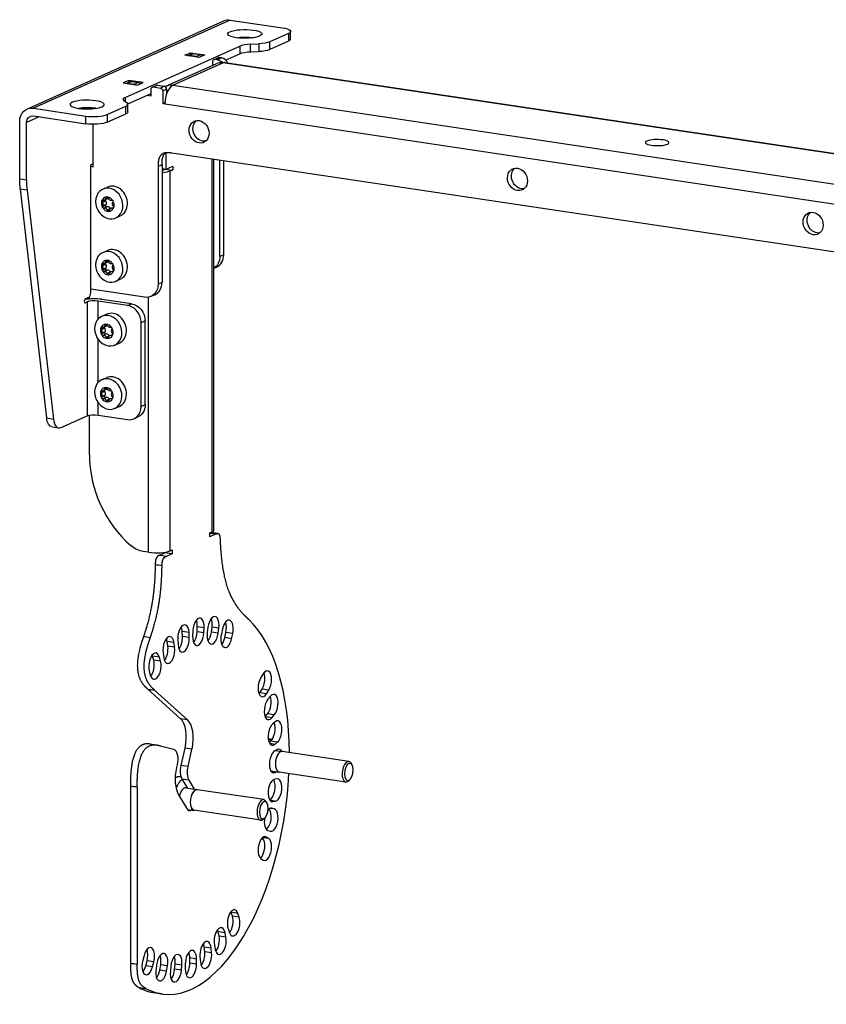
# Model space of a CAD drawing. Units: millimetres. Extents: x -675 to 1902, y -775 to 325.
# Drawn here: x 1273 to 1580, y -277 to 98 of the extents above; entities that cross this region are included whole.
import ezdxf

# ---------------------------------------------------------------- set-up
doc = ezdxf.new("R2010")
doc.units = ezdxf.units.MM
doc.layers.add('04-Rigging 2D', color=6, linetype='Continuous')

msp = doc.modelspace()

# ---------------------------------------------------------------- linework, layer by layer
at = {"layer": '04-Rigging 2D', "color": 241}
for p, q in [((1352.78, 97.6), (1277.78, 63.98)), ((1352.78, 97.6), (1372.7, 94.62)), ((1275.32, 63.66), (1350.32, 97.28)), ((1374.89, 92.5), (1367.79, 89.32)), ((1374.89, 92.5), (1374.89, 89.6)), ((1375.7, 90.38), (1375.7, 93.28)), ((1312.8, 68.13), (1356.38, 87.67)), ((1356.38, 87.67), (1356.38, 84.77)), ((1360.53, 88.42), (1363.64, 88.56)), ((1360.53, 85.53), (1360.53, 88.42)), ((1363.64, 88.56), (1363.64, 85.67)), ((1374.89, 89.6), (1367.79, 86.42)), ((1367.79, 86.42), (1367.79, 89.32)), ((1335.5, 84.16), (1337.6, 85.1)), ((1340.96, 83.35), (1335.5, 84.16)), ((1336.78, 84.04), (1338.28, 84.71)), ((1337.19, 84.09), (1338.69, 84.76)), ((1339.87, 83.69), (1337.19, 84.09)), ((1337.6, 85.1), (1343.06, 84.29)), ((1337.6, 84.4), (1337.6, 85.1)), ((1341.37, 84.36), (1338.69, 84.76)), ((1341.37, 84.36), (1339.87, 83.69)), ((1343.06, 84.29), (1340.96, 83.35)), ((1346.57, 82.57), (1348.07, 83.25)), ((1346.98, 82.63), (1348.48, 83.3)), ((1347.93, 82.48), (1346.98, 82.63)), ((1349.43, 83.16), (1347.93, 82.48)), ((1349.43, 83.16), (1348.48, 83.3)), ((1350.98, 82.35), (1356.38, 84.77)), ((1360.53, 85.53), (1363.64, 85.67)), ((1328.49, 72.48), (1347.39, 80.95)), ((1330.89, 72.78), (1349.89, 81.29)), ((1346.11, 80.38), (1346.11, 81.79)), ((1843.53, 7.53), (1349.89, 81.29)), ((1350.78, 81.43), (1844.41, 7.67)), ((1314.1, 74.57), (1312, 73.63)), ((1312, 73.63), (1317.46, 72.81)), ((1313.28, 73.5), (1314.78, 74.17)), ((1313.69, 73.55), (1315.19, 74.23)), ((1313.69, 73.55), (1316.37, 73.15)), ((1319.56, 73.75), (1314.1, 74.57)), ((1314.1, 73.87), (1314.1, 74.57)), ((1315.19, 74.23), (1317.87, 73.83)), ((1317.87, 73.83), (1316.37, 73.15)), ((1317.46, 72.81), (1319.56, 73.75)), ((1323.07, 72.04), (1324.57, 72.71)), ((1323.48, 72.09), (1324.98, 72.76)), ((1323.48, 72.09), (1326.16, 71.69)), ((1324.98, 72.76), (1327.66, 72.36)), ((1327.66, 72.36), (1326.16, 71.69)), ((1330.89, 72.78), (1824.53, -0.99)), ((1312.8, 68.13), (1312.8, 66.51)), ((1313.77, 65.67), (1322.61, 69.63)), ((1321.12, 68.97), (1322.61, 68.74)), ((1322.61, 68.74), (1322.61, 71.26)), ((1327.03, 70.6), (1328.53, 71.27)), ((1327.03, 70.6), (1327.03, 65.77)), ((1328.53, 71.27), (1328.53, 69.48)), ((1277.78, 63.98), (1297.7, 61)), ((1300.61, 63.83), (1300.61, 64.07)), ((1305.89, 61.57), (1312.99, 64.75)), ((1312.36, 66.83), (1313.44, 66.06)), ((1312.99, 61.85), (1312.99, 64.75)), ((1313.8, 62.63), (1313.8, 65.53)), ((1327.9, 66.16), (1327.03, 65.77)), ((1327.03, 65.77), (1817.59, -7.54)), ((1280.03, 60.74), (1275.18, 58.57)), ((1277.78, 61.08), (1297.7, 58.1)), ((1297.7, 58.1), (1297.7, 61)), ((1305.89, 58.67), (1312.99, 61.85)), ((1305.89, 61.57), (1305.89, 58.67)), ((1272.58, 37.07), (1272.58, 58.96)), ((1275.18, 36.68), (1275.18, 58.57)), ((1300.61, 41.7), (1300.61, 57.9)), ((1328.34, 40.83), (1328.34, 47.03)), ((1818.93, -26.09), (1330.49, 46.9)), ((1300.61, 42.93), (1299.61, 42.47)), ((1299.61, -6.31), (1299.61, 42.47)), ((1299.61, 41.85), (1300.61, 41.7)), ((1300.06, 42.68), (1300.61, 42.6)), ((1300.11, 42.7), (1300.61, 42.63)), ((1325.29, 41.88), (1325.29, -3.04)), ((1326.79, 42.55), (1326.79, -2.37)), ((1328.34, 40.83), (1330.59, 41.84)), ((1345.74, 44.62), (1345.74, -97.52)), ((1346.55, -96.74), (1346.55, 44.5)), ((1348.79, 7.5), (1348.79, 44.16)), ((1350.29, 8.17), (1350.29, 43.94)), ((1326.79, 41.06), (1328.34, 40.83)), ((1327.25, 40.44), (1328, 40.78)), ((1328, 40.78), (1330.59, 40.39)), ((1330.59, 40.39), (1329.84, 40.05)), ((1329.84, -104.64), (1329.84, 40.05)), ((1272.58, 37.07), (1275.18, 36.68)), ((1304.23, 33.17), (1305.95, 33.94)), ((1272.8, 33.17), (1282.83, -54.04)), ((1275.4, 32.78), (1272.8, 33.17)), ((1275.4, 32.78), (1285.43, -54.43)), ((1305.92, 30.13), (1305.51, 29.95)), ((1305.13, 28.93), (1303.92, 28.39)), ((1304.11, 28.13), (1303.92, 28.39)), ((1305.32, 28.67), (1304.11, 28.13)), ((1305.36, 27.02), (1304.15, 26.48)), ((1304.15, 26.48), (1304.27, 26.74)), ((1304.16, 28.99), (1304.44, 28.97)), ((1305.48, 27.28), (1304.27, 26.74)), ((1305.73, 26.42), (1304.52, 25.87)), ((1306.01, 26.43), (1304.8, 25.89)), ((1304.88, 29.05), (1306.09, 29.6)), ((1305.32, 28.67), (1305.13, 28.93)), ((1305.36, 27.02), (1305.48, 27.28)), ((1306.1, 29.97), (1305.42, 29.67)), ((1305.42, 29.67), (1305.51, 29.95)), ((1306.01, 26.43), (1305.73, 26.42)), ((1306.12, 29.95), (1306.28, 29.66)), ((1307.33, 25.81), (1308.37, 26.27)), ((1307.42, 28.97), (1307.69, 28.99)), ((1308.07, 28.38), (1307.95, 28.12)), ((1308.11, 26.73), (1308.29, 26.47)), ((1304.8, 25.89), (1304.52, 25.87)), ((1307.15, 25.74), (1305.94, 25.2)), ((1306.09, 24.92), (1305.94, 25.2)), ((1306.81, 25.24), (1306.09, 24.92)), ((1306.8, 25.2), (1306.71, 24.92)), ((1307.16, 25.71), (1307.15, 25.74)), ((1308.37, 26.15), (1307.78, 25.89)), ((1308.05, 25.87), (1307.78, 25.89)), ((1308.3, 25.98), (1308.05, 25.87)), ((1309.14, 22.22), (1310.86, 22.99)), ((1304.23, 9.02), (1305.95, 9.79)), ((1350.29, 8.17), (1348.79, 7.5)), ((1305.13, 4.78), (1303.92, 4.24)), ((1304.11, 3.98), (1303.92, 4.24)), ((1305.32, 4.52), (1304.11, 3.98)), ((1304.16, 4.84), (1304.44, 4.83)), ((1304.88, 4.9), (1306.09, 5.45)), ((1305.32, 4.52), (1305.13, 4.78)), ((1306.1, 5.83), (1305.42, 5.52)), ((1305.42, 5.52), (1305.51, 5.8)), ((1305.92, 5.98), (1305.51, 5.8)), ((1306.12, 5.8), (1306.28, 5.52)), ((1307.42, 4.82), (1307.69, 4.84)), ((1308.07, 4.24), (1307.95, 3.97)), ((1305.36, 2.87), (1304.15, 2.33)), ((1304.15, 2.33), (1304.27, 2.59)), ((1305.48, 3.13), (1304.27, 2.59)), ((1305.73, 2.27), (1304.52, 1.73)), ((1304.8, 1.74), (1304.52, 1.73)), ((1306.01, 2.29), (1304.8, 1.74)), ((1305.36, 2.87), (1305.48, 3.13)), ((1306.01, 2.29), (1305.73, 2.27)), ((1307.15, 1.59), (1305.94, 1.05)), ((1306.09, 0.77), (1305.94, 1.05)), ((1306.81, 1.09), (1306.09, 0.77)), ((1306.8, 1.05), (1306.71, 0.77)), ((1307.16, 1.56), (1307.15, 1.59)), ((1307.33, 1.66), (1308.37, 2.13)), ((1308.37, 2.01), (1307.78, 1.74)), ((1308.05, 1.72), (1307.78, 1.74)), ((1308.3, 1.83), (1308.05, 1.72)), ((1308.11, 2.59), (1308.29, 2.32)), ((1346.55, 3.02), (1347.55, 3.47)), ((1309.14, -1.93), (1310.86, -1.16)), ((1326.79, -2.37), (1325.29, -3.04)), ((1320.1, -8.06), (1299.61, -5)), ((1324.05, -7.07), (1322.55, -7.74)), ((1297.56, -10.12), (1297.34, -10.09)), ((1298.86, -8.09), (1297.56, -8.67)), ((1297.56, -10.12), (1298.31, -9.79)), ((1298.31, -9.79), (1298.31, -53.25)), ((1299.13, -8.69), (1299.13, -7.86)), ((1313.66, -11.18), (1302.4, -9.5)), ((1302.4, -16.37), (1302.4, -9.5)), ((1315.16, -10.51), (1303.9, -8.83)), ((1313.66, -11.18), (1315.16, -10.51)), ((1321.65, -105.21), (1321.65, -8.03)), ((1303.86, -15.3), (1305.58, -14.53)), ((1305.73, -18.49), (1305.04, -18.8)), ((1305.04, -18.8), (1305.13, -18.52)), ((1305.55, -18.33), (1305.13, -18.52)), ((1305.75, -18.52), (1305.9, -18.8)), ((1320.36, -17.08), (1318.86, -17.76)), ((1318.86, -49.63), (1318.86, -17.76)), ((1320.36, -48.96), (1320.36, -17.08)), ((1304.76, -19.53), (1303.55, -20.07)), ((1303.73, -20.34), (1303.55, -20.07)), ((1304.94, -19.79), (1303.73, -20.34)), ((1304.98, -21.44), (1303.77, -21.99)), ((1303.77, -21.99), (1303.89, -21.72)), ((1303.78, -19.47), (1304.06, -19.49)), ((1305.1, -21.18), (1303.89, -21.72)), ((1305.36, -22.05), (1304.15, -22.59)), ((1305.63, -22.03), (1304.42, -22.57)), ((1304.51, -19.41), (1305.72, -18.87)), ((1304.94, -19.79), (1304.76, -19.53)), ((1304.98, -21.44), (1305.1, -21.18)), ((1305.63, -22.03), (1305.36, -22.05)), ((1306.96, -22.66), (1307.99, -22.19)), ((1307.04, -19.49), (1307.32, -19.48)), ((1308, -22.31), (1307.4, -22.58)), ((1307.69, -20.08), (1307.57, -20.34)), ((1307.93, -22.48), (1307.68, -22.6)), ((1307.73, -21.73), (1307.92, -21.99)), ((1302.4, -40.52), (1302.4, -24.01)), ((1304.42, -22.57), (1304.15, -22.59)), ((1306.77, -22.73), (1305.56, -23.27)), ((1305.72, -23.55), (1305.56, -23.27)), ((1306.44, -23.23), (1305.72, -23.55)), ((1306.42, -23.27), (1306.33, -23.55)), ((1306.79, -22.75), (1306.77, -22.73)), ((1307.68, -22.6), (1307.4, -22.58)), ((1308.77, -26.25), (1310.49, -25.48)), ((1303.86, -39.45), (1305.58, -38.68)), ((1304.76, -43.68), (1303.55, -44.22)), ((1303.73, -44.49), (1303.55, -44.22)), ((1304.94, -43.94), (1303.73, -44.49)), ((1303.78, -43.62), (1304.06, -43.64)), ((1304.51, -43.56), (1305.72, -43.02)), ((1304.94, -43.94), (1304.76, -43.68)), ((1305.73, -42.64), (1305.04, -42.95)), ((1305.04, -42.95), (1305.13, -42.67)), ((1305.55, -42.48), (1305.13, -42.67)), ((1305.75, -42.67), (1305.9, -42.95)), ((1307.04, -43.64), (1307.32, -43.63)), ((1307.69, -44.23), (1307.57, -44.49)), ((1302.4, -52.97), (1302.4, -48.16)), ((1304.98, -45.59), (1303.77, -46.13)), ((1303.77, -46.13), (1303.89, -45.87)), ((1305.1, -45.33), (1303.89, -45.87)), ((1305.36, -46.2), (1304.15, -46.74)), ((1304.42, -46.72), (1304.15, -46.74)), ((1305.63, -46.18), (1304.42, -46.72)), ((1304.98, -45.59), (1305.1, -45.33)), ((1305.63, -46.18), (1305.36, -46.2)), ((1306.77, -46.87), (1305.56, -47.42)), ((1305.72, -47.7), (1305.56, -47.42)), ((1306.44, -47.37), (1305.72, -47.7)), ((1306.42, -47.42), (1306.33, -47.7)), ((1306.79, -46.9), (1306.77, -46.87)), ((1306.96, -46.8), (1307.99, -46.34)), ((1308, -46.46), (1307.4, -46.73)), ((1307.68, -46.74), (1307.4, -46.73)), ((1307.93, -46.63), (1307.68, -46.74)), ((1307.73, -45.88), (1307.92, -46.14)), ((1308.77, -50.4), (1310.49, -49.63)), ((1318.86, -49.63), (1320.36, -48.96)), ((1282.83, -54.04), (1285.43, -54.43)), ((1288.36, -57.71), (1298.31, -53.25)), ((1299.13, -68.04), (1299.13, -53.01)), ((1302.4, -52.97), (1313.66, -54.65)), ((1316.12, -54.33), (1317.62, -53.66)), ((1284.88, -57.46), (1287.48, -57.85)), ((1344.99, -97.85), (1345.74, -97.52)), ((1344.99, -99.3), (1344.99, -97.85)), ((1347.37, -98.24), (1344.99, -99.3)), ((1348.08, -98.07), (1345.48, -97.68)), ((1321.65, -105.21), (1319.65, -104.91)), ((1329.84, -104.64), (1330.59, -104.31)), ((1330.59, -104.31), (1330.59, -105.76)), ((1328, -105.37), (1325.69, -106.4)), ((1328, -105.16), (1328, -105.37)), ((1330.59, -105.76), (1328, -105.37)), ((1330.59, -105.76), (1328.29, -106.79)), ((1340.13, -135.52), (1340.21, -133.56)), ((1342.81, -133.95), (1340.21, -133.56)), ((1342.73, -135.91), (1342.81, -133.95)), ((1344.26, -133.79), (1344, -135.78)), ((1345.56, -135.67), (1345.81, -133.69)), ((1348.41, -134.08), (1345.81, -133.69)), ((1348.15, -136.06), (1348.41, -134.08)), ((1349.79, -134.43), (1349.37, -136.37)), ((1332.78, -138.45), (1332.86, -140.33)), ((1337.06, -135.8), (1334.46, -135.42)), ((1334.55, -137.3), (1334.46, -135.42)), ((1337.15, -137.69), (1334.55, -137.3)), ((1337.15, -137.69), (1337.06, -135.8)), ((1338.53, -135.14), (1338.44, -137.11)), ((1342.73, -135.91), (1340.13, -135.52)), ((1348.15, -136.06), (1345.56, -135.67)), ((1350.67, -137.75), (1351.09, -135.81)), ((1353.27, -138.14), (1350.67, -137.75)), ((1353.69, -136.2), (1351.09, -135.81)), ((1353.27, -138.14), (1353.69, -136.2)), ((1331.33, -139.59), (1328.73, -139.2)), ((1328.99, -140.95), (1328.73, -139.2)), ((1331.59, -141.34), (1328.99, -140.95)), ((1331.59, -141.34), (1331.33, -139.59)), ((1325.8, -145.19), (1323.2, -144.8)), ((1323.62, -146.36), (1323.2, -144.8)), ((1326.22, -146.75), (1325.8, -145.19)), ((1327.18, -143.6), (1327.44, -145.35)), ((1326.22, -146.75), (1323.62, -146.36)), ((1321.9, -150.45), (1322.32, -152.01)), ((1365.3, -151.54), (1364.43, -152.9)), ((1333.86, -168.66), (1321.37, -157.36)), ((1363.98, -158.74), (1364.85, -157.38)), ((1367.45, -157.77), (1364.85, -157.38)), ((1336.46, -169.04), (1323.96, -157.75)), ((1366.58, -159.13), (1363.98, -158.74)), ((1366.58, -159.13), (1367.45, -157.77)), ((1368.07, -160.07), (1367.13, -161.15)), ((1336.46, -169.04), (1333.86, -168.66)), ((1366.07, -167.82), (1366.94, -166.82)), ((1368.6, -168.29), (1366.12, -167.92)), ((1369.54, -167.21), (1366.94, -166.82)), ((1368.6, -168.29), (1369.54, -167.21)), ((1369.92, -169.78), (1368.94, -170.56)), ((1367.2, -176.22), (1368.76, -176.46)), ((1322.16, -178.24), (1324.76, -178.63)), ((1326.07, -178.91), (1331.13, -180.2)), ((1334.1, -186.42), (1335.59, -179.84)), ((1338.19, -180.23), (1335.59, -179.84)), ((1367.55, -177.65), (1368.07, -177.24)), ((1369.68, -178.41), (1367.8, -178.13)), ((1370.67, -177.63), (1368.07, -177.24)), ((1369.68, -178.41), (1370.67, -177.63)), ((1336.69, -186.81), (1338.19, -180.23)), ((1370.79, -180.4), (1369.79, -180.85)), ((1370.11, -180.7), (1372.53, -181.07)), ((1397.94, -184.89), (1372.53, -181.09)), ((1332.52, -186.24), (1332.29, -187.24)), ((1336.69, -186.81), (1334.1, -186.42)), ((1399.21, -186.29), (1398.89, -185.7)), ((1333.57, -190.62), (1334.11, -190.7)), ((1368.2, -188.51), (1371.35, -188.98)), ((1369.79, -189.15), (1368.58, -188.97)), ((1369.79, -189.15), (1370.48, -188.85)), ((1396.77, -192.75), (1371.35, -188.95)), ((1314.75, -194.23), (1314.75, -261.9)), ((1317.34, -194.62), (1317.34, -262.29)), ((1336.59, -195.12), (1334.49, -191.62)), ((1337.09, -192.01), (1334.49, -191.62)), ((1335.79, -195), (1340.12, -195.65)), ((1339.19, -195.51), (1337.09, -192.01)), ((1370.67, -191.59), (1369.68, -191.69)), ((1398.39, -191.78), (1397.91, -192.25)), ((1333.09, -197.64), (1336.21, -202.86)), ((1365.53, -199.47), (1340.11, -195.67)), ((1366.79, -200.87), (1366.48, -200.28)), ((1369.92, -200.1), (1367.98, -199.81)), ((1368.94, -200.21), (1368.42, -200.13)), ((1368.94, -200.21), (1369.92, -200.1)), ((1336.45, -203.19), (1338.94, -203.56)), ((1364.36, -207.33), (1338.94, -203.53)), ((1369.54, -203.01), (1368.04, -202.79)), ((1368.6, -202.78), (1368.4, -202.75)), ((1369.54, -203.01), (1368.6, -202.78)), ((1365.97, -206.36), (1365.5, -206.84)), ((1366.58, -213.75), (1365.67, -213.62)), ((1367.45, -214.33), (1366.58, -213.75)), ((1367.13, -211.24), (1368.07, -211.48)), ((1367.45, -214.33), (1365.06, -213.97)), ((1364.43, -221.91), (1365.3, -222.49)), ((1355.66, -242.8), (1353.06, -242.41)), ((1353.56, -243.86), (1353.06, -242.41)), ((1356.16, -244.25), (1353.56, -243.86)), ((1356.16, -244.25), (1355.66, -242.8)), ((1350.76, -250.2), (1348.16, -249.81)), ((1348.5, -251.48), (1348.16, -249.81)), ((1351.1, -251.87), (1350.76, -250.2)), ((1351.93, -248.62), (1352.43, -250.07)), ((1346.72, -254.86), (1347.06, -256.52)), ((1351.1, -251.87), (1348.5, -251.48)), ((1319.93, -258.81), (1319.43, -260.71)), ((1345.47, -256.06), (1342.87, -255.68)), ((1343.04, -257.5), (1342.87, -255.68)), ((1345.64, -257.89), (1343.04, -257.5)), ((1345.64, -257.89), (1345.47, -256.06)), ((1320.56, -262.81), (1321.06, -260.91)), ((1323.66, -261.3), (1321.06, -260.91)), ((1323.16, -263.19), (1323.66, -261.3)), ((1324.83, -261.83), (1324.49, -263.8)), ((1325.93, -264.44), (1326.27, -262.47)), ((1328.87, -262.86), (1326.27, -262.47)), ((1331.58, -264.08), (1331.76, -262.1)), ((1334.36, -262.49), (1331.76, -262.1)), ((1334.18, -264.47), (1334.36, -262.49)), ((1335.64, -262.13), (1335.64, -264.06)), ((1339.94, -260.2), (1337.35, -259.81)), ((1337.35, -261.74), (1337.35, -259.81)), ((1339.94, -262.13), (1337.35, -261.74)), ((1339.94, -262.13), (1339.94, -260.2)), ((1341.23, -259.4), (1341.41, -261.23)), ((1323.16, -263.19), (1320.56, -262.81)), ((1328.53, -264.83), (1325.93, -264.44)), ((1328.53, -264.83), (1328.87, -262.86)), ((1330.12, -262.94), (1329.95, -264.92)), ((1334.18, -264.47), (1331.58, -264.08)), ((1326.71, -273.52), (1324.11, -273.13))]:
    msp.add_line(p, q, dxfattribs=at)
at = {"layer": '04-Rigging 2D', "color": 241, "extrusion": (0, 0, -1)}
for centre, major_axis, ratio, start_param, end_param in [((1352.78, 91.8), (-2.45, 5.48), 0.836516, 0, 0.491952), ((1358.27, 92.3), (-6.5, 0), 0.258819, -7.330383, -1.047198), ((1369.7, 93.28), (6, 0), 0.258819, -1.047198, 0.523599), ((1358.27, 89.4), (6.5, 0), 0.258819, -2.103883, -1.03771), ((1362.6, 90.09), (-6, 0), 0.258819, -2.617994, -1.745329), ((1337.19, 83.12), (-0.409, 0.913), 0.836516, -0.12722, 0.491952), ((1339.87, 82.72), (0.409, -0.913), 0.836516, -2.64964, -2.030469), ((1346.98, 81.66), (-0.409, 0.913), 0.836516, -1.078844, 0.491952), ((1361.58, 84), (6, 0), 0.258819, -2.617994, -1.745329), ((1347.93, 79.59), (1.23, -2.74), 0.836516, -2.64964, -1.826991), ((1313.69, 72.59), (-0.409, 0.913), 0.836516, -0.12722, 0.491952), ((1316.37, 72.19), (0.409, -0.913), 0.836516, -2.64964, -2.030469), ((1323.48, 71.13), (-0.409, 0.913), 0.836516, -1.078844, 0.491952), ((1326.16, 70.72), (0.409, -0.913), 0.836516, -2.64964, -1.078844), ((1330.94, 67), (-2.45, 5.48), 0.836516, -0.107238, 0.491952), ((1318, 67.36), (-6, 0), 0.258819, -0.349066, 0.523599), ((1277.78, 58.18), (-2.45, 5.48), 0.836516, -1.078844, 0.491952), ((1277.78, 58.18), (-1.23, 2.74), 0.836516, -1.078844, 0.491952), ((1307.8, 62.63), (6, 0), 0.258819, 0, 0.523599), ((1300.7, 59.45), (-6, 0), 0.258819, -2.617994, -1.047198), ((1340.88, 55), (1.8, -4.02), 0.836516, -5.791233, 0.491952), ((1342.38, 55.67), (-1.8, 4.02), 0.836516, -2.64964, -0.225204), ((1342.38, 55.67), (1.8, -4.02), 0.836516, 0.225204, 0.491952), ((1515.33, 50.89), (-4.5, 0), 0.258819, -1.047197551196598, 5.235987755982988), ((1330.59, 41.11), (0.111, 0.742), 0.482963, -0.300059, 2.841533), ((1462.13, 36.88), (1.8, -4.02), 0.836516, -5.791233, 0.491952), ((1324.65, 40.83), (-3, 0), 0.258819, -2.617994, -2.36797), ((1324.65, 40.83), (-6, 0), 0.258819, -2.617994, -1.936592), ((1463.63, 37.56), (-1.8, 4.02), 0.836516, -2.64964, -0.225204), ((1282.58, 41.55), (2.96, 19.78), 0.482963, -2.079095, -1.870855), ((1305.83, 29.77), (-0.164, 0.365), 0.836516, -0.742478, 0.36015), ((1305.83, 29.77), (-0.164, 0.365), 0.836516, 0.36015, 1.462778), ((1463.63, 37.56), (1.8, -4.02), 0.836516, 0.225204, 0.491952), ((1304.19, 28.6), (-0.164, 0.365), 0.836516, -1.789676, -0.687048), ((1304.19, 28.6), (-0.164, 0.365), 0.836516, -0.687048, 0.41558), ((1304.46, 26.26), (-0.164, 0.365), 0.836516, -1.734245, -0.631617), ((1305.4, 29.15), (-0.164, 0.365), 0.836516, -1.789676, -1.252468), ((1305.67, 26.81), (0.164, -0.365), 0.836516, 0.304719, 2.509975), ((1307.76, 28.6), (-0.164, 0.365), 0.836516, 0.304719, 1.407347), ((1307.76, 28.6), (0.164, -0.365), 0.836516, -1.734245, -0.631617), ((1308.03, 26.26), (0.164, -0.365), 0.836516, -1.789676, -0.687048), ((1304.46, 26.26), (0.164, -0.365), 0.836516, 0.304719, 1.407347), ((1306.38, 25.09), (0.164, -0.365), 0.836516, 0.36015, 1.462778), ((1306.38, 25.09), (0.164, -0.365), 0.836516, -0.742478, 0.36015), ((1308.03, 26.26), (0.164, -0.365), 0.836516, -0.687048, 0.41558), ((1574.71, 20.06), (1.8, -4.02), 0.836516, -5.791233, 0.491952), ((1576.21, 20.73), (-1.8, 4.02), 0.836516, -2.64964, -0.225204), ((1576.21, 20.73), (1.8, -4.02), 0.836516, 0.225204, 0.491952), ((1304.19, 4.45), (-0.164, 0.365), 0.836516, -1.789676, -0.687048), ((1304.19, 4.45), (-0.164, 0.365), 0.836516, -0.687048, 0.41558), ((1305.4, 5), (-0.164, 0.365), 0.836516, -1.789676, -1.252468), ((1305.83, 5.62), (-0.164, 0.365), 0.836516, -0.742478, 0.36015), ((1305.83, 5.62), (-0.164, 0.365), 0.836516, 0.36015, 1.462778), ((1307.76, 4.45), (-0.164, 0.365), 0.836516, 0.304719, 1.407347), ((1307.76, 4.45), (0.164, -0.365), 0.836516, -1.734245, -0.631617), ((1343.6, 8.27), (2.45, -5.48), 0.836516, -1.078844, -0.111791), ((1304.46, 2.12), (-0.164, 0.365), 0.836516, -1.734245, -0.631617), ((1304.46, 2.12), (0.164, -0.365), 0.836516, 0.304719, 1.407347), ((1305.67, 2.66), (0.164, -0.365), 0.836516, 0.304719, 2.509975), ((1306.38, 0.94), (0.164, -0.365), 0.836516, 0.36015, 1.462778), ((1306.38, 0.94), (0.164, -0.365), 0.836516, -0.742478, 0.36015), ((1308.03, 2.11), (0.164, -0.365), 0.836516, -0.687048, 0.41558), ((1308.03, 2.11), (0.164, -0.365), 0.836516, -1.789676, -0.687048), ((1320.1, -2.26), (2.45, -5.48), 0.836516, -1.078844, 0.491952), ((1315.16, -16.31), (2.45, -5.48), 0.836516, -2.64964, -1.078844), ((1305.46, -18.69), (-0.164, 0.365), 0.836516, -0.742478, 0.36015), ((1305.46, -18.69), (-0.164, 0.365), 0.836516, 0.36015, 1.462778), ((1303.81, -19.86), (-0.164, 0.365), 0.836516, -1.789676, -0.687048), ((1303.81, -19.86), (-0.164, 0.365), 0.836516, -0.687048, 0.41558), ((1304.08, -22.2), (-0.164, 0.365), 0.836516, -1.734245, -0.631617), ((1304.08, -22.2), (0.164, -0.365), 0.836516, 0.304719, 1.407347), ((1305.02, -19.32), (-0.164, 0.365), 0.836516, -1.789676, -1.252468), ((1305.29, -21.66), (0.164, -0.365), 0.836516, 0.304719, 2.509975), ((1307.38, -19.87), (-0.164, 0.365), 0.836516, 0.304719, 1.407347), ((1307.38, -19.87), (0.164, -0.365), 0.836516, -1.734245, -0.631617), ((1307.65, -22.21), (0.164, -0.365), 0.836516, -0.687048, 0.41558), ((1307.65, -22.21), (0.164, -0.365), 0.836516, -1.789676, -0.687048), ((1306.01, -23.37), (0.164, -0.365), 0.836516, 0.36015, 1.462778), ((1306.01, -23.37), (0.164, -0.365), 0.836516, -0.742478, 0.36015), ((1303.81, -44.01), (-0.164, 0.365), 0.836516, -1.789676, -0.687048), ((1303.81, -44.01), (-0.164, 0.365), 0.836516, -0.687048, 0.41558), ((1305.02, -43.47), (-0.164, 0.365), 0.836516, -1.789676, -1.252468), ((1305.46, -42.84), (-0.164, 0.365), 0.836516, -0.742478, 0.36015), ((1305.46, -42.84), (-0.164, 0.365), 0.836516, 0.36015, 1.462778), ((1307.38, -44.02), (-0.164, 0.365), 0.836516, 0.304719, 1.407347), ((1307.38, -44.02), (0.164, -0.365), 0.836516, -1.734245, -0.631617), ((1304.08, -46.35), (-0.164, 0.365), 0.836516, -1.734245, -0.631617), ((1304.08, -46.35), (0.164, -0.365), 0.836516, 0.304719, 1.407347), ((1305.29, -45.81), (0.164, -0.365), 0.836516, 0.304719, 2.509975), ((1306.01, -47.52), (0.164, -0.365), 0.836516, 0.36015, 1.462778), ((1306.01, -47.52), (0.164, -0.365), 0.836516, -0.742478, 0.36015), ((1307.65, -46.35), (0.164, -0.365), 0.836516, -0.687048, 0.41558), ((1307.65, -46.35), (0.164, -0.365), 0.836516, -1.789676, -0.687048), ((1315.16, -48.18), (2.45, -5.48), 0.836516, -1.078844, 0), ((1285.76, -51.53), (-0.89, -5.93), 0.482963, 0, 1.062498), ((1300.9, -53.64), (3, 0), 0.258819, -2.617994, -1.047198), ((1319.65, -95.25), (-4.09, 9.13), 0.836516, -2.64964, -2.081117), ((1367.61, -184.37), (1.18, 7.91), 0.482963, -0.380268, -0.009837), ((1330.27, -185.12), (0.74, 4.95), 0.482963, 0.049007, 1.72618), ((1336.34, -187.54), (0.74, 4.95), 0.482963, -2.61021, -1.415412), ((1338.94, -187.92), (0.74, 4.95), 0.482963, -2.61021, -1.415412), ((1332.38, -198.54), (1.18, 7.91), 0.482963, -0.449812, 0), ((1335.2, -198.96), (1.18, 7.91), 0.482963, -1.15965, -0.471944)]:
    msp.add_ellipse(centre, major_axis=major_axis, ratio=ratio, start_param=start_param, end_param=end_param, dxfattribs=at)
at = {"layer": '04-Rigging 2D', "color": 241}
for centre, major_axis, ratio, start_param, end_param in [((1369.7, 90.38), (6, 0), 0.258819, -0.523599, 0), ((1361.58, 86.89), (-6, 0), 0.258819, -1.396263, -0.523599), ((1362.6, 87.2), (6, 0), 0.258819, -1.396263, -0.523599), ((1338.69, 83.8), (-0.409, 0.913), 0.836516, -0.491952, 0), ((1341.37, 83.39), (-0.409, 0.913), 0.836516, -1.444807, -0.491952), ((1348.48, 82.33), (-0.409, 0.913), 0.836516, -0.491952, 0), ((1349.43, 80.26), (-1.23, 2.74), 0.836516, -1.568081, -0.491952), ((1349.84, 75.48), (-2.45, 5.48), 0.836516, -0.491952, 0), ((1349.89, 75.5), (0.89, 5.93), 0.482963, 0, 0.300059), ((1315.19, 73.26), (-0.409, 0.913), 0.836516, -0.491952, 0), ((1317.87, 72.86), (-0.409, 0.913), 0.836516, -1.444807, -0.491952), ((1324.98, 71.8), (-0.409, 0.913), 0.836516, -0.491952, 0), ((1327.66, 71.4), (-0.409, 0.913), 0.836516, -2.062749, -0.491952), ((1330.89, 66.98), (0.89, 5.93), 0.482963, 0.300059, 1.870855), ((1298.27, 65.4), (-6.5, 0), 0.258819, -2.094395, 4.18879), ((1298.27, 62.5), (-6.5, 0), 0.258819, -2.094395, -1.03771), ((1298.27, 62.5), (-6.5, 0), 0.258819, -2.103883, -2.094395), ((1307.8, 65.53), (6, 0), 0.258819, -0.523599, 0.349066), ((1300.7, 62.35), (6, 0), 0.258819, -2.094395, -0.523599), ((1328, 41.5), (-0.111, -0.742), 0.482963, 0.300059, 0.612625), ((1285.18, 41.16), (-2.96, -19.78), 0.482963, -1.270737, -1.062498), ((1306.69, 27.69), (2.45, -5.48), 0.836516, -7.166934, -0.883749), ((1308.41, 28.46), (2.45, -5.48), 0.836516, 0, 3.141593), ((1306.11, 27.43), (-1.15, 2.56), 0.836516, -0.36015, 0.687048), ((1306.11, 27.43), (-1.15, 2.56), 0.836516, -1.407347, -0.36015), ((1306.11, 27.43), (1.15, -2.56), 0.836516, -2.454545, -1.407347), ((1303.25, 27.44), (-0.53, 1.19), 0.836516, -2.509975, -1.351917), ((1304.35, 30.24), (0.53, -1.19), 0.836516, -0.41558, 0.742478), ((1304.46, 27.98), (-0.53, 1.19), 0.836516, -2.509975, -1.351917), ((1306.22, 25.17), (-0.53, 1.19), 0.836516, -1.462778, -0.304719), ((1305.56, 30.78), (0.53, -1.19), 0.836516, 0, 0.178298), ((1307.21, 30.23), (0.53, -1.19), 0.836516, -1.462778, -0.304719), ((1308.96, 27.43), (0.53, -1.19), 0.836516, -2.509975, -1.351917), ((1306.11, 27.43), (-1.15, 2.56), 0.836516, -2.454545, -1.407347), ((1306.11, 27.43), (1.15, -2.56), 0.836516, -1.407347, -0.36015), ((1305.01, 24.63), (-0.53, 1.19), 0.836516, -1.462778, -0.304719), ((1306.11, 27.43), (1.15, -2.56), 0.836516, -0.36015, 0.687048), ((1307.86, 24.62), (-0.53, 1.19), 0.836516, -0.41558, 0.742478), ((1306.69, 3.54), (2.45, -5.48), 0.836516, -7.166934, -0.883749), ((1308.41, 4.31), (2.45, -5.48), 0.836516, 0, 3.141593), ((1345.1, 8.94), (2.45, -5.48), 0.836516, 0, 1.078844), ((1306.11, 3.28), (1.15, -2.56), 0.836516, -2.454545, -1.407347), ((1306.11, 3.28), (-1.15, 2.56), 0.836516, -0.36015, 0.687048), ((1303.25, 3.29), (-0.53, 1.19), 0.836516, -2.509975, -1.351917), ((1304.35, 6.09), (0.53, -1.19), 0.836516, -0.41558, 0.742478), ((1304.46, 3.83), (-0.53, 1.19), 0.836516, -2.509975, -1.351917), ((1306.11, 3.28), (-1.15, 2.56), 0.836516, -1.407347, -0.36015), ((1305.56, 6.63), (0.53, -1.19), 0.836516, 0, 0.178298), ((1307.21, 6.09), (0.53, -1.19), 0.836516, -1.462778, -0.304719), ((1308.96, 3.28), (0.53, -1.19), 0.836516, -2.509975, -1.351917), ((1306.11, 3.28), (-1.15, 2.56), 0.836516, -2.454545, -1.407347), ((1306.11, 3.28), (1.15, -2.56), 0.836516, -1.407347, -0.36015), ((1305.01, 0.48), (-0.53, 1.19), 0.836516, -1.462778, -0.304719), ((1306.22, 1.02), (-0.53, 1.19), 0.836516, -1.462778, -0.304719), ((1306.11, 3.28), (1.15, -2.56), 0.836516, -0.36015, 0.687048), ((1307.86, 0.47), (-0.53, 1.19), 0.836516, -0.41558, 0.742478), ((1321.6, -1.59), (2.45, -5.48), 0.836516, 0, 1.078844), ((1298.86, -6.64), (-0.22, -1.48), 0.482963, 0.300059, 1.870855), ((1297.56, -9.4), (0.111, 0.742), 0.482963, 0.300059, 3.441652), ((1300.9, -10.17), (-6, 0), 0.258819, -2.094395, -0.931977), ((1300.9, -10.17), (-3, 0), 0.258819, -2.094395, -0.523599), ((1313.66, -16.98), (-2.45, 5.48), 0.836516, -2.062749, -0.491952), ((1306.31, -20.77), (2.45, -5.48), 0.836516, -8.73773, -2.454545), ((1308.03, -20), (2.45, -5.48), 0.836516, 0, 3.141593), ((1305.73, -21.03), (-1.15, 2.56), 0.836516, -0.36015, 0.687048), ((1305.73, -21.03), (-1.15, 2.56), 0.836516, -1.407347, -0.36015), ((1305.73, -21.03), (1.15, -2.56), 0.836516, -2.454545, -1.407347), ((1302.88, -21.03), (-0.53, 1.19), 0.836516, -2.509975, -1.351917), ((1305.73, -21.03), (1.15, -2.56), 0.836516, -1.407347, -0.36015), ((1303.98, -18.23), (0.53, -1.19), 0.836516, -0.41558, 0.742478), ((1304.09, -20.49), (-0.53, 1.19), 0.836516, -2.509975, -1.351917), ((1305.84, -23.3), (-0.53, 1.19), 0.836516, -1.462778, -0.304719), ((1305.19, -17.68), (0.53, -1.19), 0.836516, 0, 0.178298), ((1306.83, -18.23), (0.53, -1.19), 0.836516, -1.462778, -0.304719), ((1305.73, -21.03), (1.15, -2.56), 0.836516, -0.36015, 0.687048), ((1308.59, -21.04), (0.53, -1.19), 0.836516, -2.509975, -1.351917), ((1305.73, -21.03), (-1.15, 2.56), 0.836516, -2.454545, -1.407347), ((1304.63, -23.84), (-0.53, 1.19), 0.836516, -1.462778, -0.304719), ((1307.49, -23.84), (-0.53, 1.19), 0.836516, -0.41558, 0.742478), ((1306.31, -44.92), (2.45, -5.48), 0.836516, -7.566934, -1.283749), ((1308.03, -44.15), (2.45, -5.48), 0.836516, 0, 3.141593), ((1305.73, -45.18), (1.15, -2.56), 0.836516, -2.454545, -1.407347), ((1305.73, -45.18), (-1.15, 2.56), 0.836516, -0.36015, 0.687048), ((1302.88, -45.18), (-0.53, 1.19), 0.836516, -2.509975, -1.351917), ((1303.98, -42.37), (0.53, -1.19), 0.836516, -0.41558, 0.742478), ((1304.09, -44.63), (-0.53, 1.19), 0.836516, -2.509975, -1.351917), ((1305.73, -45.18), (-1.15, 2.56), 0.836516, -1.407347, -0.36015), ((1305.19, -41.83), (0.53, -1.19), 0.836516, 0, 0.178298), ((1306.83, -42.38), (0.53, -1.19), 0.836516, -1.462778, -0.304719), ((1308.59, -45.19), (0.53, -1.19), 0.836516, -2.509975, -1.351917), ((1305.73, -45.18), (-1.15, 2.56), 0.836516, -2.454545, -1.407347), ((1305.73, -45.18), (1.15, -2.56), 0.836516, -1.407347, -0.36015), ((1304.63, -47.99), (-0.53, 1.19), 0.836516, -1.462778, -0.304719), ((1305.84, -47.44), (-0.53, 1.19), 0.836516, -1.462778, -0.304719), ((1305.73, -45.18), (1.15, -2.56), 0.836516, -0.36015, 0.687048), ((1307.49, -47.99), (-0.53, 1.19), 0.836516, -0.41558, 0.742478), ((1313.66, -48.86), (2.45, -5.48), 0.836516, -0.491952, 1.078844), ((1288.36, -51.91), (-0.89, -5.93), 0.482963, -1.062498, 0.300059), ((1333.48, -73.17), (16.23, -36.2), 0.836516, -2.062749, -1.060476), ((1340.55, -96.74), (6, 0), 0.258819, -0.523599, 0), ((1324.65, -103.87), (6, 0), 0.258819, -2.094395, -0.523599), ((1340.67, -134.55), (0.64, 4.25), 0.482963, -1.358004, 1.783589), ((1338.07, -134.16), (0.64, 4.25), 0.482963, -1.358004, -0.684729), ((1346.34, -133.94), (0.64, 4.25), 0.482963, -1.532537, 1.609056), ((1343.74, -133.55), (0.64, 4.25), 0.482963, -1.532537, -0.684729), ((1351.74, -135.31), (0.64, 4.25), 0.482963, -1.707069, 1.434523), ((1337.79, -199.34), (11.08, 74.18), 0.482963, -1.25648, -0.33096), ((1334.92, -137.13), (0.64, 4.25), 0.482963, -1.183471, 1.958122), ((1332.32, -136.74), (0.64, 4.25), 0.482963, -1.183471, -0.684729), ((1349.14, -134.93), (0.64, 4.25), 0.482963, -1.707069, -0.684729), ((1329.25, -141.59), (0.64, 4.25), 0.482963, -1.008938, 2.132655), ((1326.66, -141.21), (0.64, 4.25), 0.482963, -1.008938, -0.684729), ((1335.01, -139.01), (-0.64, -4.25), 0.482963, -1.183471, 1.958122), ((1332.41, -138.62), (0.64, 4.25), 0.482963, -2.456864, -1.183471), ((1340.58, -136.51), (-0.64, -4.25), 0.482963, -1.358004, 1.783589), ((1337.99, -136.12), (0.64, 4.25), 0.482963, -2.456864, -1.358004), ((1346.08, -135.92), (-0.64, -4.25), 0.482963, -1.532537, 1.609056), ((1343.48, -135.53), (0.64, 4.25), 0.482963, -2.456864, -1.532537), ((1351.32, -137.25), (-0.64, -4.25), 0.482963, -1.707069, 1.434523), ((1348.72, -136.87), (0.64, 4.25), 0.482963, -2.456864, -1.707069), ((1329.51, -143.34), (-0.64, -4.25), 0.482963, -1.008938, 2.132655), ((1326.91, -142.96), (0.64, 4.25), 0.482963, -2.456864, -1.008938), ((1323.85, -147.82), (0.64, 4.25), 0.482963, -0.834405, 2.307188), ((1321.25, -147.43), (0.64, 4.25), 0.482963, -0.834405, -0.684729), ((1324.27, -149.38), (-0.64, -4.25), 0.482963, -0.834405, 2.307188), ((1321.67, -148.99), (0.64, 4.25), 0.482963, -2.456864, -0.834405), ((1366.37, -154.66), (0.64, 4.25), 0.482963, -2.317935, 0.823658), ((1365.51, -156.01), (-0.64, -4.25), 0.482963, -2.317935, 0.823658), ((1363.78, -154.27), (0.64, 4.25), 0.482963, -2.317935, -0.684729), ((1362.91, -155.62), (0.64, 4.25), 0.482963, -2.456864, -2.317935), ((1367.86, -164.72), (-0.64, -4.25), 0.482963, -2.492468, 0.649125), ((1366.21, -163.25), (0.64, 4.25), 0.482963, -2.492468, -0.684077), ((1368.8, -163.64), (0.64, 4.25), 0.482963, -2.492468, 0.649125), ((1331.04, -177.9), (1.48, 9.89), 0.482963, -1.696545, -0.299221), ((1333.64, -178.28), (1.48, 9.89), 0.482963, -1.696545, -0.299221), ((1369.31, -174.48), (-0.64, -4.25), 0.482963, -2.667001, 0.474592), ((1367.7, -173.32), (0.64, 4.25), 0.482963, -2.667001, -0.660598), ((1370.29, -173.71), (0.64, 4.25), 0.482963, -2.667001, 0.474592), ((1369.79, -185), (0.64, 4.25), 0.482963, 0.300059, 3.441652), ((1371.94, -185.02), (0.59, 3.96), 0.482963, -0.111862, 3.253454), ((1371.94, -185.02), (0.59, 3.93), 0.482963, 0, 3.141593), ((1370.79, -184.55), (0.64, 4.25), 0.482963, -0.532592, 0.300059), ((1336.78, -189.48), (-1.48, -9.89), 0.482963, -1.72618, -0.531382), ((1397.36, -188.82), (0.59, 3.93), 0.482963, -0.584226, 3.725818), ((1397.92, -188.9), (0.49, 3.29), 0.482963, -1.270737, 5.012448), ((1337.79, -199.34), (-11.08, -74.18), 0.482963, -0.171639, 1.775387), ((1335.2, -198.96), (0.59, 3.96), 0.482963, 0, 1.435659), ((1369.31, -195.95), (0.64, 4.25), 0.482963, 0.125526, 3.267119), ((1367.7, -195.46), (-0.64, -4.25), 0.482963, 0.342213, 2.654684), ((1370.29, -195.85), (-0.64, -4.25), 0.482963, 0.125526, 3.267119), ((1339.53, -199.6), (0.59, 3.93), 0.482963, 0, 3.141593), ((1339.53, -199.6), (0.59, 3.96), 0.482963, -0.111862, 3.253454), ((1364.94, -203.4), (0.59, 3.93), 0.482963, -0.584226, 3.725818), ((1365.51, -203.49), (0.49, 3.29), 0.482963, -1.270737, 5.012448), ((1337.79, -199.34), (-0.64, -4.25), 0.482963, -0.531382, 0.37575), ((1366.21, -206.86), (0.64, 4.25), 0.482963, -2.701238, -0.383434), ((1367.86, -207.01), (0.64, 4.25), 0.482963, -0.049007, 0.647811), ((1368.8, -207.25), (-0.64, -4.25), 0.482963, -0.049007, 3.092586), ((1367.86, -207.01), (-0.64, -4.25), 0.482963, -1.621029, -0.049007), ((1365.51, -217.83), (0.64, 4.25), 0.482963, -0.22354, 2.918053), ((1363.78, -218.02), (0.64, 4.25), 0.482963, -2.593886, -0.294907), ((1366.37, -218.41), (-0.64, -4.25), 0.482963, -0.22354, 2.918053), ((1353.79, -245.71), (0.64, 4.25), 0.482963, -0.747138, 2.394454), ((1351.7, -246.77), (0.64, 4.25), 0.482963, -2.456864, -0.747138), ((1351.2, -245.32), (0.64, 4.25), 0.482963, -0.747138, -0.684729), ((1354.29, -247.16), (-0.64, -4.25), 0.482963, -0.747138, 2.394454), ((1348.74, -252.53), (0.64, 4.25), 0.482963, -0.921671, 2.219921), ((1346.14, -252.14), (0.64, 4.25), 0.482963, -0.921671, -0.684729), ((1343.35, -257.73), (0.64, 4.25), 0.482963, -1.096204, 2.045388), ((1340.75, -257.35), (0.64, 4.25), 0.482963, -1.096204, -0.684729), ((1349.08, -254.19), (-0.64, -4.25), 0.482963, -0.921671, 2.219921), ((1346.48, -253.8), (0.64, 4.25), 0.482963, -2.456864, -0.921671), ((1321.79, -260.05), (0.64, 4.25), 0.482963, -1.794336, 1.347257), ((1319.2, -259.67), (0.64, 4.25), 0.482963, -1.794336, -0.684729), ((1326.85, -262.34), (0.64, 4.25), 0.482963, -1.619803, 1.52179), ((1324.25, -261.95), (0.64, 4.25), 0.482963, -1.619803, -0.684729), ((1332.24, -262.72), (0.64, 4.25), 0.482963, -1.44527, 1.696323), ((1337.79, -261.16), (0.64, 4.25), 0.482963, -1.270737, 1.870855), ((1335.2, -260.78), (0.64, 4.25), 0.482963, -1.270737, -0.684729), ((1343.53, -259.56), (-0.64, -4.25), 0.482963, -1.096204, 2.045388), ((1340.93, -259.17), (0.64, 4.25), 0.482963, -2.456864, -1.096204), ((1321.29, -261.95), (-0.64, -4.25), 0.482963, -1.794336, 1.347257), ((1329.64, -262.33), (0.64, 4.25), 0.482963, -1.44527, -0.684729), ((1337.79, -263.1), (-0.64, -4.25), 0.482963, -1.270737, 1.870855), ((1335.2, -262.71), (0.64, 4.25), 0.482963, -2.456864, -1.270737), ((1318.7, -261.56), (0.64, 4.25), 0.482963, -2.456864, -1.794336), ((1326.51, -264.31), (-0.64, -4.25), 0.482963, -1.619803, 1.52179), ((1323.91, -263.92), (0.64, 4.25), 0.482963, -2.456864, -1.619803), ((1332.06, -264.7), (-0.64, -4.25), 0.482963, -1.44527, 1.696323), ((1329.47, -264.31), (0.64, 4.25), 0.482963, -2.456864, -1.44527), ((1335.2, -198.96), (-11.08, -74.18), 0.482963, -0.171639, 0)]:
    msp.add_ellipse(centre, major_axis=major_axis, ratio=ratio, start_param=start_param, end_param=end_param, dxfattribs=at)
for points, knots in [([(1330.49, 46.9), (1329.62, 47.03), (1328.74, 47.16), (1326.82, 47.03), (1325.67, 45.92), (1325.29, 43.83), (1325.29, 42.85), (1325.29, 41.88)], [0, 0, 0, 0, 0, 0, 0.5, 0.5, 1, 1, 1, 1, 1, 1]), ([(1326.79, 42.55), (1326.79, 43.52), (1326.79, 44.5), (1326.99, 45.58), (1327.39, 46.39), (1327.99, 46.95), (1328.01, 46.97), (1328.03, 46.98)], [0, 0, 0, 0, 0, 0, 0.5, 0.5, 0.5153749, 0.5153749, 0.5153749, 0.5153749, 0.5153749, 0.5153749]), ([(1347.37, -98.24), (1347.61, -98.13), (1347.84, -98.03), (1348.35, -97.97), (1348.68, -98.4), (1348.82, -99.32), (1348.84, -99.76), (1348.87, -100.19)], [0, 0, 0, 0, 0, 0, 0.5, 0.5, 1, 1, 1, 1, 1, 1]), ([(1348.87, -100.19), (1349.06, -103.98), (1349.31, -107.79), (1350.27, -115.98), (1352.55, -123.1), (1356.79, -128.16), (1358.51, -129.58), (1359.92, -130.93)], [0.0597836, 0.0597836, 0.0597836, 0.0597836, 0.0597836, 0.0597836, 0.5, 0.5, 1, 1, 1, 1, 1, 1]), ([(1325.69, -106.4), (1325.45, -106.51), (1325.21, -106.62), (1324.67, -107.05), (1324.34, -107.81), (1324.21, -108.9), (1324.2, -109.37), (1324.19, -109.84)], [0, 0, 0, 0, 0, 0, 0.5, 0.5, 1, 1, 1, 1, 1, 1]), ([(1326.79, -110.23), (1326.8, -109.76), (1326.81, -109.29), (1326.94, -108.2), (1327.27, -107.44), (1327.8, -107.01), (1328.05, -106.9), (1328.29, -106.79)], [0, 0, 0, 0, 0, 0, 0.5, 0.5, 1, 1, 1, 1, 1, 1]), ([(1324.19, -109.84), (1324.12, -113), (1324.01, -116.18), (1323.63, -121.29), (1322.77, -127.03), (1321.05, -133.28), (1320.38, -135.43), (1319.72, -137.39)], [0.0753262, 0.0753262, 0.0753262, 0.0753262, 0.0753262, 0.0753262, 0.5, 0.5, 0.7373325, 0.7373325, 0.7373325, 0.7373325, 0.7373325, 0.7373325]), ([(1322.32, -137.78), (1322.98, -135.82), (1323.65, -133.67), (1325.36, -127.42), (1326.23, -121.68), (1326.61, -116.57), (1326.72, -113.39), (1326.79, -110.23)], [0.2626675, 0.2626675, 0.2626675, 0.2626675, 0.2626675, 0.2626675, 0.5, 0.5, 0.9246737, 0.9246737, 0.9246737, 0.9246737, 0.9246737, 0.9246737]), ([(1319.72, -137.39), (1319.03, -139.44), (1318.22, -141.65), (1316.74, -147.85), (1317.24, -152.32), (1319.22, -155.42), (1320.29, -156.39), (1321.37, -157.36)], [0, 0, 0, 0, 0, 0, 0.5, 0.5, 1, 1, 1, 1, 1, 1]), ([(1323.96, -157.75), (1322.89, -156.78), (1321.82, -155.81), (1319.84, -152.71), (1319.34, -148.24), (1320.82, -142.04), (1321.63, -139.83), (1322.32, -137.78)], [0, 0, 0, 0, 0, 0, 0.5, 0.5, 1, 1, 1, 1, 1, 1]), ([(1322.16, -178.24), (1321.02, -178.07), (1319.85, -178.12), (1317.15, -179.31), (1315.45, -182.8), (1314.75, -188.6), (1314.75, -191.42), (1314.75, -194.23)], [0.0949519, 0.0949519, 0.0949519, 0.0949519, 0.0949519, 0.0949519, 0.5, 0.5, 1, 1, 1, 1, 1, 1]), ([(1317.34, -194.62), (1317.34, -191.81), (1317.34, -188.99), (1318.12, -182.58), (1320.12, -178.99), (1323.33, -178.21), (1324.7, -178.56), (1326.07, -178.91)], [0, 0, 0, 0, 0, 0, 0.5, 0.5, 1, 1, 1, 1, 1, 1]), ([(1314.75, -261.9), (1314.75, -263.22), (1314.75, -264.54), (1314.94, -267.44), (1315.68, -269.36), (1316.89, -270.41), (1317.51, -270.78), (1318.16, -271.13)], [0, 0, 0, 0, 0, 0, 0.5, 0.5, 1, 1, 1, 1, 1, 1]), ([(1320.75, -271.52), (1320.11, -271.17), (1319.49, -270.8), (1318.28, -269.75), (1317.54, -267.83), (1317.34, -264.93), (1317.34, -263.61), (1317.34, -262.29)], [0, 0, 0, 0, 0, 0, 0.5, 0.5, 1, 1, 1, 1, 1, 1])]:
    msp.add_open_spline(points, degree=5, knots=knots, dxfattribs=at)
for points, degree in [([(1325.29, 41.88), (1325.79, 42.1), (1326.29, 42.32), (1326.79, 42.55)], 3), ([(1344.99, -97.88), (1345.79, -98), (1346.58, -98.12), (1347.37, -98.24)], 3), ([(1345.48, -97.68), (1345.46, -97.68), (1345.45, -97.67), (1345.43, -97.67), (1345.41, -97.67), (1345.4, -97.67)], 5), ([(1328.29, -106.79), (1327.42, -106.66), (1326.56, -106.53), (1325.69, -106.4)], 3), ([(1324.19, -109.84), (1325.06, -109.97), (1325.93, -110.1), (1326.79, -110.23)], 3), ([(1322.32, -137.78), (1321.45, -137.65), (1320.59, -137.52), (1319.72, -137.39)], 3), ([(1321.37, -157.36), (1322.23, -157.49), (1323.1, -157.62), (1323.96, -157.75)], 3), ([(1314.75, -194.23), (1315.61, -194.36), (1316.48, -194.49), (1317.34, -194.62)], 3), ([(1317.34, -262.29), (1316.48, -262.16), (1315.61, -262.03), (1314.75, -261.9)], 3), ([(1318.16, -271.13), (1319.02, -271.26), (1319.89, -271.39), (1320.75, -271.52)], 3)]:
    msp.add_open_spline(points, degree=degree, dxfattribs=at)

doc.saveas('drawing.dxf')
